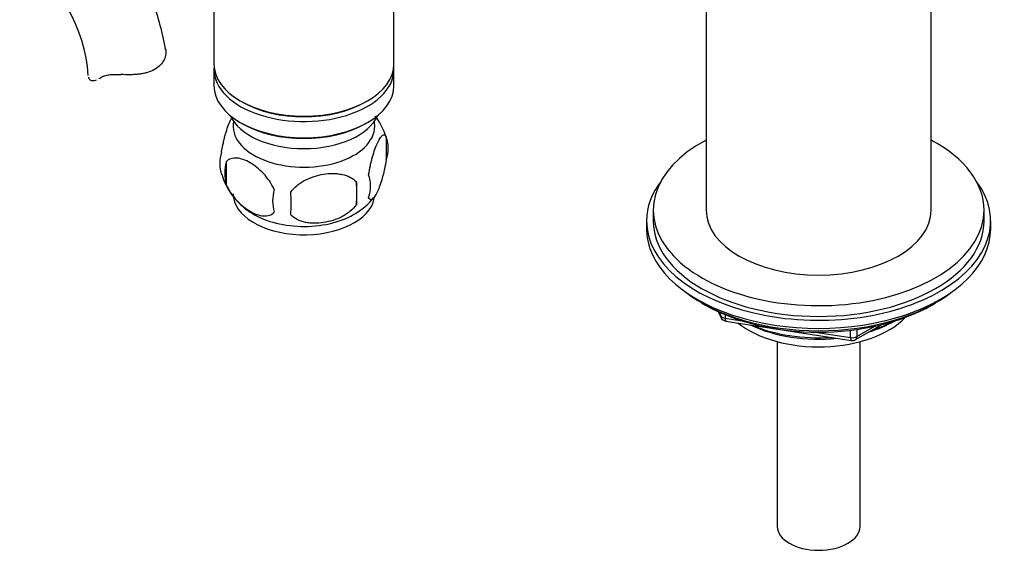
# Model space of a CAD drawing. Units: millimetres. Extents: x -389 to 1746, y 0 to 1380.
# Drawn here: x -168 to -19, y 4 to 84 of the extents above; entities that cross this region are included whole.
import ezdxf

# ---------------------------------------------------------------- set-up
doc = ezdxf.new("R2010")
doc.units = ezdxf.units.MM
for name, color, linetype in [('11374', 7, 'Continuous'), ('1590', 7, 'Continuous'), ('33128', 7, 'Continuous'), ('36358-1', 7, 'Continuous'), ('456', 7, 'Continuous'), ('47397', 7, 'Continuous'), ('538', 7, 'Continuous'), ('7687', 7, 'Continuous'), ('9396', 7, 'Continuous'), ('9857', 7, 'Continuous'), ('Défaut', 7, 'Continuous')]:
    doc.layers.add(name, color=color, linetype=linetype)

# ---------------------------------------------------------------- blocks, each defined once
blk = doc.blocks.new('SE2')
at = {"layer": '11374', "color": 7, "linetype": 'Continuous'}
blk.add_ellipse((-46.8, 43.72), major_axis=(-15, 0), ratio=0.57735, start_param=0.62119, end_param=2.635751, dxfattribs=at)
at = {"layer": '1590', "color": 7, "linetype": 'Continuous'}
blk.add_ellipse((-124.58, 71.64), major_axis=(-11.5, 0), ratio=0.57735, start_param=0.250403, end_param=2.891189, dxfattribs=at)
at = {"layer": '33128', "color": 7, "linetype": 'Continuous'}
for p, q in [((-138.18, 93.47), (-138.18, 77.77)), ((-110.98, 77.77), (-110.98, 93.04)), ((-138.18, 76.95), (-138.18, 74.5)), ((-110.98, 74.5), (-110.98, 76.95)), ((-134.2, 72.21), (-133.85, 72.01)), ((-115.32, 72.01), (-114.97, 72.21)), ((-134.2, 68.95), (-133.85, 68.74)), ((-115.32, 68.74), (-114.97, 68.95))]:
    blk.add_line(p, q, dxfattribs=at)
for centre, major_axis, start_param, end_param in [((-124.58, 77.77), (13.6, 0), 3.141593, 6.283185), ((-124.58, 76.95), (-13.6, 0), 6.231169, 6.283185), ((-124.58, 76.95), (-13.6, 0), 0, 3.193609), ((-124.58, 74.5), (13.6, 0), 3.141593, 6.283185), ((-124.58, 77.36), (-13.1, 0), 0.785398, 2.356194), ((-124.58, 74.09), (-13.1, 0), 0.785398, 2.356194)]:
    blk.add_ellipse(centre, major_axis=major_axis, ratio=0.57735, start_param=start_param, end_param=end_param, dxfattribs=at)
at = {"layer": '36358-1', "color": 7, "linetype": 'Continuous'}
blk.add_line((-155.26, 75.75), (-154.81, 76.01), dxfattribs=at)
for centre, radius, start, end in [((-180.78, 74.38), 23.67, 4.0182, 55.9818), ((-180.83, 74.25), 35.79, 9.1454, 21.2035)]:
    blk.add_arc(centre, radius, start, end, dxfattribs=at)
for points, knots in [([(-145.5, 80.09), (-145.43, 79.84), (-145.42, 79.57), (-145.5, 79), (-145.58, 78.71), (-145.86, 78.15), (-146.05, 77.87), (-146.53, 77.37), (-146.82, 77.15), (-147.48, 76.77), (-147.84, 76.61), (-148.44, 76.44), (-148.64, 76.39), (-149.07, 76.3), (-149.28, 76.27), (-149.72, 76.22), (-149.94, 76.2), (-150.4, 76.17), (-150.63, 76.17), (-151.32, 76.16), (-151.79, 76.17), (-152.25, 76.19)], [0, 0, 0, 0, 0.125, 0.125, 0.25, 0.25, 0.375, 0.375, 0.5, 0.5, 0.625, 0.625, 0.6875, 0.6875, 0.75, 0.75, 0.8125, 0.8125, 0.875, 0.875, 1, 1, 1, 1]), ([(-155.26, 75.75), (-155.1, 75.86), (-154.91, 75.95), (-154.6, 76.05), (-154.48, 76.08), (-154.24, 76.13), (-154.12, 76.15), (-153.86, 76.18), (-153.72, 76.19), (-153.44, 76.21), (-153.3, 76.21), (-152.86, 76.22), (-152.56, 76.21), (-152.25, 76.19)], [0, 0, 0, 0, 0.25, 0.25, 0.375, 0.375, 0.5, 0.5, 0.625, 0.625, 0.75, 0.75, 1, 1, 1, 1]), ([(-157.15, 75.79), (-157.12, 75.64), (-157.04, 75.51), (-156.82, 75.33), (-156.67, 75.28), (-156.33, 75.27), (-156.14, 75.31), (-155.93, 75.39)], [0, 0, 0, 0, 0.25, 0.25, 0.5, 0.5, 0.7452804, 0.7452804, 0.7452804, 0.7452804])]:
    blk.add_open_spline(points, degree=3, knots=knots, dxfattribs=at)
blk.add_open_spline([(-155.52, 75.58), (-155.44, 75.63), (-155.35, 75.69), (-155.26, 75.75)], degree=3, dxfattribs=at)
at = {"layer": '456', "color": 7, "linetype": 'Continuous'}
for p, q in [((-63.8, 101.46), (-63.8, 55.72)), ((-29.8, 55.72), (-29.8, 101.46))]:
    blk.add_line(p, q, dxfattribs=at)
for centre, major_axis, start_param, end_param in [((-46.8, 45.51), (-16.09, 0), 2.064788, 2.356194), ((-46.8, 46.25), (-17, 0), -4.21046, -3.991984), ((-46.8, 45.51), (-16.09, 0), 0.87413, 1.743864), ((-46.8, 46.25), (-17, 0), 0.936521, 1.681473)]:
    blk.add_ellipse(centre, major_axis=major_axis, ratio=0.57735, start_param=start_param, end_param=end_param, dxfattribs=at)
at = {"layer": '47397', "color": 7, "linetype": 'Continuous'}
for p, q in [((-53.05, 35.84), (-53.05, 7.95)), ((-40.55, 7.95), (-40.55, 35.84))]:
    blk.add_line(p, q, dxfattribs=at)
blk.add_ellipse((-46.8, 7.95), major_axis=(6.25, 0), ratio=0.57735, start_param=3.141593, end_param=6.283185, dxfattribs=at)
at = {"layer": '538', "color": 7, "linetype": 'Continuous'}
for p, q in [((-112.15, 66.76), (-112.15, 63.33)), ((-136.34, 63.01), (-136.34, 59.58)), ((-116.66, 59.97), (-116.66, 56.54))]:
    blk.add_line(p, q, dxfattribs=at)
for centre, radius, start, end in [((-121.96, 63.73), 10.24, 16.9947, 37.1344), ((-116.9, 65.04), 5.05, 340.1419, 19.8581), ((-132.07, 62.76), 5.24, 160.8888, 199.1112), ((-129.7, 61.3), 6.86, 165.5086, 194.4914), ((-127.35, 63.95), 10.06, 196.2626, 240.7887), ((-119.66, 59.33), 5.15, 340.5456, 19.4544), ((-134.42, 58.25), 17.84, 354.4821, 5.5179), ((-122.45, 57.12), 6.86, 165.5143, 194.4857), ((-154.87, 56.72), 28.36, 356.5328, 3.4672), ((-121.34, 63.23), 9.21, 299.975, 322.563)]:
    blk.add_arc(centre, radius, start, end, dxfattribs=at)
for centre, start_param, end_param in [((-124.58, 68.38), 3.023689, 6.283185), ((-124.58, 68.38), 0, 0.117904), ((-124.58, 58.17), 3.141593, 6.168386), ((-124.58, 59.43), 3.899347, 5.542772)]:
    blk.add_ellipse(centre, major_axis=(10.7, 0), ratio=0.57735, start_param=start_param, end_param=end_param, dxfattribs=at)
for points, knots in [([(-137.02, 64.48), (-136.95, 64.97), (-136.86, 65.44), (-136.71, 66.13), (-136.66, 66.36), (-136.55, 66.8), (-136.49, 67.01), (-136.32, 67.62), (-136.19, 68), (-135.95, 68.69), (-135.82, 69), (-135.63, 69.42), (-135.57, 69.54), (-135.5, 69.66)], [0, 0, 0, 0, 0.125, 0.125, 0.1875, 0.1875, 0.25, 0.25, 0.375, 0.375, 0.5, 0.5, 0.5628326, 0.5628326, 0.5628326, 0.5628326]), ([(-114.8, 61.04), (-114.73, 61.53), (-114.64, 62.01), (-114.5, 62.7), (-114.44, 62.92), (-114.33, 63.36), (-114.28, 63.57), (-114.1, 64.19), (-113.98, 64.57), (-113.73, 65.26), (-113.6, 65.57), (-113.35, 66.11), (-113.22, 66.35), (-113.04, 66.63), (-112.98, 66.72), (-112.86, 66.86), (-112.8, 66.92), (-112.62, 67.06), (-112.51, 67.1), (-112.31, 67.04), (-112.22, 66.94), (-112.15, 66.76)], [0, 0, 0, 0, 0.125, 0.125, 0.1875, 0.1875, 0.25, 0.25, 0.375, 0.375, 0.5, 0.5, 0.625, 0.625, 0.6875, 0.6875, 0.75, 0.75, 0.875, 0.875, 1, 1, 1, 1]), ([(-129.09, 58.83), (-129.29, 59.27), (-129.53, 59.71), (-130.08, 60.52), (-130.38, 60.9), (-131.02, 61.58), (-131.35, 61.88), (-132.03, 62.43), (-132.37, 62.67), (-133.06, 63.06), (-133.41, 63.23), (-134.09, 63.47), (-134.42, 63.54), (-134.89, 63.58), (-135.05, 63.58), (-135.35, 63.55), (-135.49, 63.52), (-135.9, 63.39), (-136.15, 63.24), (-136.34, 63.01)], [0, 0, 0, 0, 0.125, 0.125, 0.25, 0.25, 0.375, 0.375, 0.5, 0.5, 0.625, 0.625, 0.75, 0.75, 0.8125, 0.8125, 0.875, 0.875, 1, 1, 1, 1]), ([(-112.15, 63.33), (-112.22, 62.84), (-112.31, 62.36), (-112.46, 61.67), (-112.51, 61.44), (-112.62, 61), (-112.68, 60.79), (-112.85, 60.18), (-112.97, 59.8), (-113.22, 59.11), (-113.35, 58.8), (-113.6, 58.25), (-113.73, 58.02), (-113.91, 57.73), (-113.98, 57.65), (-114.1, 57.5), (-114.16, 57.44), (-114.33, 57.3), (-114.44, 57.27), (-114.64, 57.33), (-114.73, 57.43), (-114.8, 57.61)], [0, 0, 0, 0, 0.125, 0.125, 0.1875, 0.1875, 0.25, 0.25, 0.375, 0.375, 0.5, 0.5, 0.625, 0.625, 0.6875, 0.6875, 0.75, 0.75, 0.875, 0.875, 1, 1, 1, 1]), ([(-126.56, 58.44), (-126.29, 58.82), (-125.97, 59.15), (-125.41, 59.61), (-125.21, 59.75), (-124.8, 60.02), (-124.59, 60.14), (-123.94, 60.48), (-123.48, 60.66), (-122.55, 60.96), (-122.08, 61.07), (-121.13, 61.22), (-120.66, 61.25), (-119.97, 61.25), (-119.74, 61.23), (-119.29, 61.19), (-119.07, 61.15), (-118.41, 61.02), (-118, 60.88), (-117.25, 60.5), (-116.92, 60.27), (-116.66, 59.97)], [0, 0, 0, 0, 0.125, 0.125, 0.1875, 0.1875, 0.25, 0.25, 0.375, 0.375, 0.5, 0.5, 0.625, 0.625, 0.6875, 0.6875, 0.75, 0.75, 0.875, 0.875, 1, 1, 1, 1]), ([(-136.34, 59.58), (-136.24, 59.36), (-136.13, 59.14), (-135.89, 58.71), (-135.76, 58.5), (-135.35, 57.89), (-135.05, 57.52), (-134.57, 57.01), (-134.41, 56.84), (-134.08, 56.53), (-133.91, 56.39), (-133.4, 55.98), (-133.06, 55.75), (-132.36, 55.35), (-132.02, 55.19), (-131.35, 54.95), (-131.01, 54.87), (-130.53, 54.83), (-130.38, 54.83), (-130.08, 54.86), (-129.94, 54.89), (-129.53, 55.03), (-129.29, 55.18), (-129.09, 55.4)], [0, 0, 0, 0, 0.0625, 0.0625, 0.125, 0.125, 0.25, 0.25, 0.3125, 0.3125, 0.375, 0.375, 0.5, 0.5, 0.625, 0.625, 0.75, 0.75, 0.8125, 0.8125, 0.875, 0.875, 1, 1, 1, 1]), ([(-116.66, 56.54), (-116.92, 56.16), (-117.25, 55.83), (-117.81, 55.37), (-118.01, 55.23), (-118.41, 54.96), (-118.63, 54.84), (-119.28, 54.5), (-119.73, 54.31), (-120.66, 54.02), (-121.13, 53.91), (-122.08, 53.76), (-122.55, 53.72), (-123.24, 53.73), (-123.47, 53.74), (-123.93, 53.79), (-124.15, 53.82), (-124.8, 53.96), (-125.21, 54.09), (-125.96, 54.48), (-126.29, 54.71), (-126.56, 55.01)], [0, 0, 0, 0, 0.125, 0.125, 0.1875, 0.1875, 0.25, 0.25, 0.375, 0.375, 0.5, 0.5, 0.625, 0.625, 0.6875, 0.6875, 0.75, 0.75, 0.875, 0.875, 1, 1, 1, 1])]:
    blk.add_open_spline(points, degree=3, knots=knots, dxfattribs=at)
at = {"layer": '7687', "color": 7, "linetype": 'Continuous'}
for p, q in [((-71.8, 55.72), (-71.8, 54.09)), ((-21.8, 54.09), (-21.8, 55.72))]:
    blk.add_line(p, q, dxfattribs=at)
for centre, major_axis, start_param, end_param in [((-46.8, 55.72), (25, 0), 2.318559, 6.283185), ((-46.8, 55.72), (25, 0), 0, 0.823034), ((-46.8, 55.72), (17, 0), 3.141593, 6.283185), ((-46.8, 54.09), (25, 0), 3.141593, 6.283185)]:
    blk.add_ellipse(centre, major_axis=major_axis, ratio=0.57735, start_param=start_param, end_param=end_param, dxfattribs=at)
at = {"layer": '9396', "color": 7, "linetype": 'Continuous'}
for p, q in [((-64.48, 41.71), (-63.88, 41.37)), ((-29.72, 41.37), (-29.13, 41.71)), ((-61.99, 40.38), (-61.59, 39.53)), ((-61.9, 40.34), (-61.65, 39.8)), ((-61.65, 39.8), (-61.65, 40.23)), ((-60.94, 39.92), (-60.94, 39.39)), ((-60.94, 39.39), (-58.41, 39)), ((-60.84, 38.96), (-41.88, 36.03)), ((-47.34, 37.29), (-41.98, 36.46)), ((-41.98, 36.46), (-41.98, 37.56)), ((-41.22, 36.15), (-37.32, 38.4)), ((-41.02, 36.61), (-38.3, 38.18)), ((-41.02, 37.69), (-41.02, 36.61))]:
    blk.add_line(p, q, dxfattribs=at)
for centre, start, end in [((-60.68, 39.95), 204.8961, 261.206), ((-41.72, 37.02), 261.206, 300)]:
    blk.add_arc(centre, 1, start, end, dxfattribs=at)
for centre, major_axis, ratio, start_param, end_param in [((-46.8, 51.92), (25, 0), 0.57735, 3.775682, 5.649096), ((-46.8, 51.23), (24.15, 0), 0.57735, 3.926991, 5.497787), ((-60.68, 39.95), (-1, 0), 0.57735, 0.261799, 1.308997), ((-60.68, 39.95), (0.907, 0.421), 0.788675, 2.790713, 3.141593), ((-60.68, 39.95), (0.153, 0.988), 0.211325, 2.202711, 3.141593), ((-41.72, 37.02), (-1, 0), 0.57735, 1.308997, 2.356194), ((-41.72, 37.02), (0.153, 0.988), 0.211325, 2.202711, 3.141593), ((-41.72, 37.02), (-0.5, 0.866), 0.57735, 3.141593, 3.926991)]:
    blk.add_ellipse(centre, major_axis=major_axis, ratio=ratio, start_param=start_param, end_param=end_param, dxfattribs=at)
at = {"layer": '9857', "color": 7, "linetype": 'Continuous'}
for p, q in [((-72.8, 54.09), (-72.8, 52.86)), ((-20.8, 52.86), (-20.8, 54.09))]:
    blk.add_line(p, q, dxfattribs=at)
for centre, start_param, end_param in [((-46.8, 54.09), 5.870417, 6.283185), ((-46.8, 54.09), 0, 3.554361), ((-46.8, 52.86), 0, 3.141593)]:
    blk.add_ellipse(centre, major_axis=(-26, 0), ratio=0.57735, start_param=start_param, end_param=end_param, dxfattribs=at)

msp = doc.modelspace()

# ---------------------------------------------------------------- block references
at = {"layer": 'Défaut'}
msp.add_blockref('SE2', (0, 0), dxfattribs=at)

doc.saveas('drawing.dxf')
